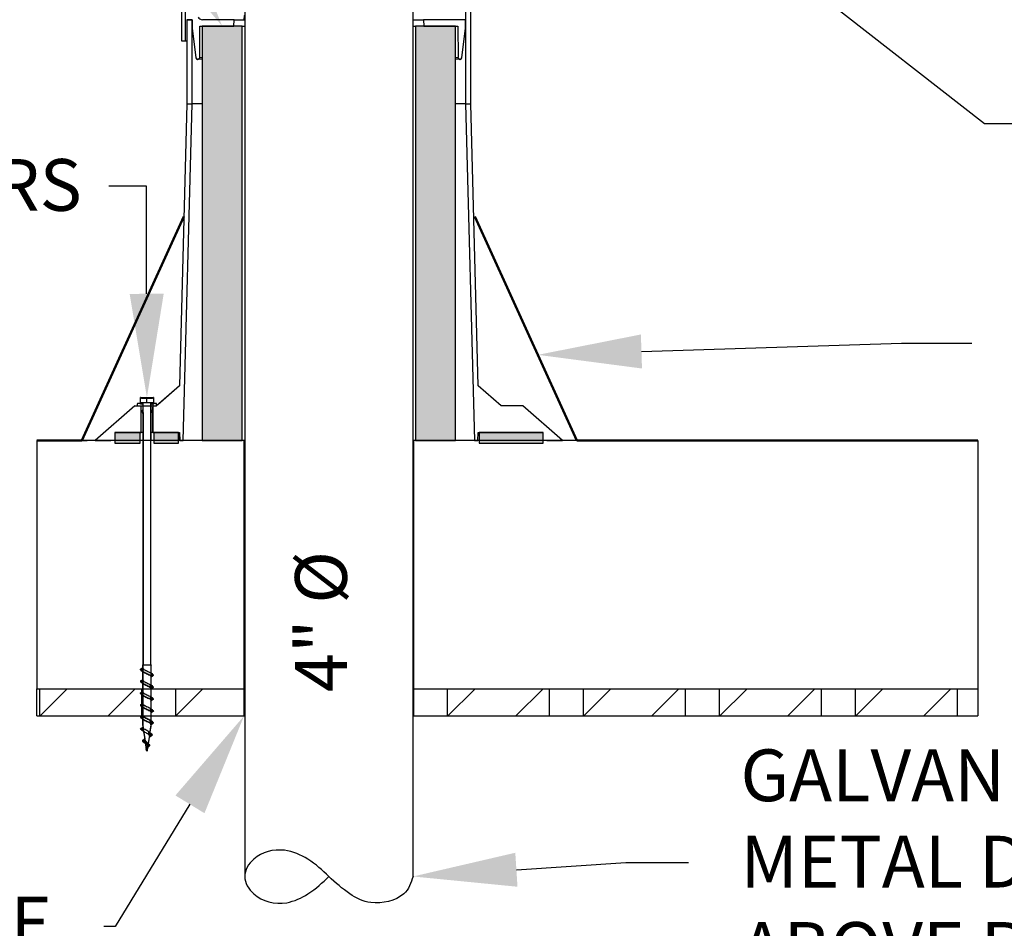
# Paper-space layout 'PAPER SPACE DETAILS' of a CAD drawing. Units: inches. Extents: x 6 to 353, y 3 to 20.
# Drawn here: x 17 to 20, y 6 to 8 of the extents above; entities that cross this region are included whole.
import ezdxf
from ezdxf import colors
from ezdxf.entities.mleader import LeaderData, LeaderLine
from ezdxf.math import Vec2, Vec3

# ---------------------------------------------------------------- set-up
doc = ezdxf.new("R2010")
doc.units = ezdxf.units.IN
doc.header["$MEASUREMENT"] = 0
for name, color, linetype in [('M-DETAIL-HATCH', 7, 'Continuous'), ('M-DETAIL-MEDIUM', 7, 'Continuous'), ('Visible (ANSI)', 7, 'Continuous')]:
    doc.layers.add(name, color=color, linetype=linetype)
doc.layers.add('Sketch Geometry (ANSI)', color=7, linetype='Continuous', lineweight=5)
doc.layers.add('Visible Narrow (ANSI)', color=7, linetype='Continuous', lineweight=5)
doc.styles.add('AnnotativeRGV', font='calibril.ttf', dxfattribs={"height": 0.125})

# ---------------------------------------------------------------- blocks, each defined once
blk = doc.blocks.new('8inch screw')
at = {"layer": 'Visible (ANSI)'}
for p, q in [((-0.292, 0), (-0.304, -0.007)), ((-0.288, 0), (-0.292, 0)), ((-0.27, 0), (-0.257, 0)), ((-0.251, 0), (-0.257, 0)), ((-0.257, 0), (-0.257, -0.042)), ((-0.251, 0), (0.251, 0)), ((-0.328, -0.276), (-0.267, -0.276)), ((-0.312, -0.269), (-0.316, -0.269)), ((-0.308, -0.256), (-0.312, -0.256)), ((-0.312, -0.269), (-0.228, -0.269)), ((-0.308, -0.256), (-0.215, -0.256)), ((-0.304, -0.009), (-0.304, -0.007)), ((-0.188, -0.256), (-0.18, -0.256)), ((-0.188, -0.256), (-0.188, -0.748)), ((0.18, -0.256), (-0.18, -0.256)), ((0, -0.256), (0, -0.042)), ((0.18, -0.256), (0.188, -0.256)), ((0.188, -0.748), (0.188, -0.256)), ((0.215, -0.256), (0.308, -0.256)), ((0.228, -0.269), (0.312, -0.269)), ((0.257, 0), (0.251, 0)), ((0.257, 0), (0.288, 0)), ((0.257, -0.042), (0.257, 0)), ((0.267, -0.276), (0.328, -0.276)), ((0.292, 0), (0.288, 0)), ((0.304, -0.007), (0.292, 0)), ((0.332, -0.276), (0.316, -0.269)), ((0.414, -0.276), (0.411, -0.276)), ((-0.263, -12.646), (-0.192, -12.692)), ((-0.192, -12.536), (-0.192, -12.636)), ((-0.18, -12.391), (-0.188, -12.391)), ((-0.185, -12.397), (0.185, -12.397)), ((-0.18, -12.391), (0.18, -12.391)), ((-0.096, -12.774), (-0.096, -12.755)), ((-0.096, -12.755), (-0.096, -12.774)), ((-0.05, -12.651), (0, -12.674)), ((0.185, -12.391), (0.18, -12.391)), ((0.185, -12.397), (0.188, -12.397)), ((0.188, -12.391), (0.191, -12.391)), ((0.192, -12.812), (0.192, -12.406)), ((-0.263, -13.197), (-0.192, -13.244)), ((-0.192, -13.088), (-0.192, -13.188)), ((-0.185, -13.191), (-0.192, -13.214)), ((-0.192, -13.214), (-0.192, -13.621)), ((-0.185, -13.617), (-0.185, -13.191)), ((-0.185, -13.191), (-0.185, -13.191)), ((-0.05, -13.203), (0, -13.226)), ((0.185, -12.915), (0.166, -12.893)), ((0.263, -12.829), (0.192, -12.783)), ((0.192, -12.783), (0.263, -12.829)), ((0.192, -12.793), (0.293, -12.852)), ((0.192, -12.812), (0.304, -12.875)), ((0.192, -12.939), (0.192, -12.839)), ((0.192, -13.364), (0.192, -12.957)), ((-0.185, -13.617), (-0.192, -13.64)), ((-0.192, -13.64), (-0.192, -13.74)), ((-0.185, -13.616), (-0.185, -13.617)), ((-0.185, -13.664), (-0.182, -13.667)), ((-0.096, -13.306), (-0.096, -13.329)), ((-0.096, -13.329), (-0.096, -13.306)), ((0.166, -13.444), (0.166, -13.318)), ((0.192, -13.364), (0.186, -13.387)), ((0.263, -13.381), (0.192, -13.335)), ((0.192, -13.345), (0.293, -13.404)), ((0.192, -13.364), (0.304, -13.427)), ((0.192, -13.49), (0.192, -13.391)), ((0.192, -13.49), (0.192, -13.391)), ((0.286, -13.437), (0.192, -13.49)), ((0.192, -13.916), (0.192, -13.509)), ((-0.263, -13.749), (-0.192, -13.796)), ((-0.185, -13.743), (-0.192, -13.766)), ((-0.192, -13.766), (-0.192, -14.173)), ((-0.185, -13.742), (-0.185, -13.743)), ((-0.185, -14.169), (-0.185, -13.743)), ((-0.05, -13.755), (0, -13.778)), ((0.166, -13.87), (0.185, -13.892)), ((0.166, -13.996), (0.166, -13.87)), ((0.263, -13.933), (0.192, -13.887)), ((0.192, -13.887), (0.263, -13.933)), ((0.192, -13.897), (0.293, -13.956)), ((0.192, -13.916), (0.302, -13.978)), ((0.192, -14.042), (0.192, -13.943)), ((0.192, -14.468), (0.192, -14.061)), ((-0.263, -14.301), (-0.192, -14.347)), ((-0.192, -14.192), (-0.185, -14.169)), ((-0.192, -14.192), (-0.192, -14.291)), ((-0.185, -14.295), (-0.192, -14.318)), ((-0.192, -14.318), (-0.192, -14.724)), ((-0.185, -14.168), (-0.185, -14.169)), ((-0.185, -14.295), (-0.185, -14.294)), ((-0.185, -14.295), (-0.185, -14.72)), ((-0.05, -14.307), (0, -14.33)), ((0.166, -14.422), (0.185, -14.444)), ((0.166, -14.548), (0.166, -14.422)), ((0.186, -14.491), (0.192, -14.468)), ((0.263, -14.485), (0.192, -14.439)), ((0.192, -14.439), (0.263, -14.485)), ((0.192, -14.449), (0.293, -14.508)), ((0.192, -14.468), (0.304, -14.531)), ((0.192, -14.594), (0.192, -14.495)), ((-0.263, -14.853), (-0.192, -14.899)), ((-0.192, -14.744), (-0.185, -14.721)), ((-0.192, -14.744), (-0.192, -14.843)), ((-0.185, -14.721), (-0.185, -14.72)), ((-0.05, -14.859), (0, -14.882)), ((0.166, -14.974), (0.166, -15.1)), ((0.192, -15.02), (0.192, -14.613)), ((0.263, -15.037), (0.192, -14.991)), ((0.192, -14.991), (0.263, -15.037)), ((0.192, -15), (0.293, -15.06)), ((0.192, -15.02), (0.304, -15.083)), ((0.192, -15.146), (0.192, -15.046)), ((-0.158, -15.451), (-0.279, -15.381)), ((-0.248, -15.404), (-0.156, -15.463)), ((-0.247, -15.362), (-0.191, -15.329)), ((-0.178, -15.272), (-0.176, -15.27)), ((-0.159, -15.402), (-0.178, -15.272)), ((-0.161, -15.432), (-0.159, -15.408)), ((-0.161, -15.432), (-0.104, -15.82)), ((0.106, -15.504), (0.077, -15.481)), ((0.077, -15.481), (0.132, -15.544)), ((0.106, -15.504), (0.127, -15.527)), ((0.185, -15.169), (0.184, -15.17)), ((0.191, -15.148), (0.192, -15.146)), ((-0.206, -15.915), (-0.211, -15.915)), ((-0.211, -15.915), (-0.196, -15.934)), ((-0.08, -15.966), (-0.206, -15.915)), ((-0.206, -15.915), (-0.201, -15.915)), ((-0.196, -15.934), (-0.077, -16.005)), ((-0.17, -15.952), (-0.196, -15.934)), ((-0.196, -15.934), (-0.08, -15.99)), ((-0.08, -15.966), (-0.195, -15.9)), ((-0.076, -16.014), (-0.17, -15.952)), ((-0.17, -15.952), (-0.076, -16.014)), ((-0.169, -15.907), (-0.075, -15.943)), ((-0.093, -15.808), (-0.099, -15.829)), ((-0.088, -15.908), (-0.099, -15.829)), ((-0.093, -15.874), (-0.088, -15.882)), ((-0.076, -15.934), (-0.089, -15.834)), ((-0.088, -15.934), (-0.075, -15.943)), ((-0.08, -15.966), (-0.075, -15.943)), ((-0.07, -15.934), (-0.075, -15.943)), ((-0.064, -15.915), (-0.044, -15.937)), ((-0.062, -15.934), (-0.052, -16.036)), ((-0.022, -15.959), (-0.044, -15.937)), ((-0.044, -15.937), (-0.035, -16.052)), ((-0.022, -15.959), (0, -15.98)), ((-0.022, -15.959), (-0.018, -16.068)), ((0.069, -15.521), (0.035, -15.594)), ((0.035, -15.594), (0.067, -15.618)), ((0.062, -16.111), (0.116, -15.74)), ((0.067, -15.618), (0.132, -15.544)), ((0.067, -15.618), (0.092, -15.641)), ((0.069, -15.521), (0.132, -15.544)), ((0.129, -15.611), (0.092, -15.641)), ((0.11, -15.664), (0.092, -15.641)), ((0.101, -15.753), (0.113, -15.734)), ((0.11, -15.664), (0.17, -15.625)), ((0.11, -15.664), (0.119, -15.687)), ((0.192, -15.688), (0.113, -15.734)), ((0.12, -15.711), (0.113, -15.734)), ((0.204, -15.638), (0.119, -15.687)), ((0.12, -15.711), (0.119, -15.687)), ((0.229, -15.649), (0.12, -15.711)), ((0.132, -15.597), (0.123, -15.609)), ((0.134, -15.541), (0.127, -15.527)), ((0.134, -15.545), (0.132, -15.544)), ((0.132, -15.597), (0.14, -15.574)), ((0.132, -15.597), (0.191, -15.632)), ((0.251, -15.637), (0.14, -15.574)), ((0.143, -15.553), (0.246, -15.614)), ((0.145, -15.539), (0.224, -15.59)), ((0.146, -15.536), (0.17, -15.556)), ((0.246, -15.614), (0.224, -15.59)), ((0.251, -15.637), (0.242, -15.655)), ((0.251, -15.637), (0.246, -15.614)), ((-0.093, -16.003), (-0.076, -16.017)), ((-0.076, -16.017), (-0.093, -16.003)), ((-0.08, -15.99), (-0.08, -15.966)), ((-0.08, -15.99), (-0.03, -16.332)), ((-0.035, -16.052), (-0.052, -16.036)), ((-0.035, -16.052), (-0.018, -16.068)), ((-0.03, -16.314), (-0.025, -16.294)), ((-0.025, -16.294), (-0.023, -16.309)), ((-0.022, -16.32), (-0.018, -16.363)), ((0, -16.084), (-0.018, -16.068)), ((-0.018, -16.363), (0, -16.391)), ((-0.012, -16.269), (-0.016, -16.28)), ((-0.01, -16.264), (-0.013, -16.271)), ((0.02, -16.001), (0, -15.98)), ((0, -15.98), (0, -16.084)), ((0.017, -16.099), (0, -16.084)), ((0, -16.241), (0.012, -16.218)), ((0.012, -16.226), (0.011, -16.249)), ((0.025, -16.196), (0.012, -16.218)), ((0.014, -16.222), (0.012, -16.218)), ((0.02, -16.001), (0.017, -16.099)), ((0.017, -16.099), (0.031, -16.116)), ((0.02, -16.001), (0.037, -16.024)), ((0.022, -16.234), (0.024, -16.211)), ((0.022, -16.236), (0.03, -16.227)), ((0.024, -16.232), (0.033, -16.219)), ((0.038, -16.174), (0.025, -16.196)), ((0.03, -16.201), (0.025, -16.196)), ((0.037, -16.024), (0.031, -16.116)), ((0.032, -16.119), (0.031, -16.116)), ((0.033, -16.219), (0.052, -16.204)), ((0.05, -16.045), (0.037, -16.024)), ((0.049, -16.151), (0.038, -16.174)), ((0.038, -16.174), (0.052, -16.185)), ((0.042, -16.202), (0.078, -16.179)), ((0.043, -16.193), (0.042, -16.202)), ((0.049, -16.151), (0.057, -16.131)), ((0.085, -16.175), (0.049, -16.151)), ((0.085, -16.175), (0.049, -16.151)), ((0.057, -16.184), (0.049, -16.189)), ((0.049, -16.189), (0.057, -16.184)), ((0.049, -16.188), (0.049, -16.189)), ((0.049, -16.188), (0.049, -16.189)), ((0.062, -16.111), (0.057, -16.131)), ((0.102, -16.158), (0.057, -16.131)), ((0.102, -16.158), (0.057, -16.131)), ((0.062, -16.111), (0.121, -16.123)), ((0.062, -16.111), (0.113, -16.14)), ((0.115, -16.104), (0.065, -16.09)), ((0.065, -16.09), (0.121, -16.123)), ((0.067, -16.073), (0.115, -16.104)), ((0.115, -16.104), (0.067, -16.073)), ((0.068, -16.072), (0.099, -16.086)), ((0.069, -16.061), (0.07, -16.063)), ((0.07, -16.063), (0.069, -16.061)), ((0.069, -16.062), (0.099, -16.086)), ((0.099, -16.086), (0.069, -16.062)), ((0.085, -16.175), (0.081, -16.178)), ((0.085, -16.175), (0.102, -16.158)), ((0.115, -16.104), (0.099, -16.086)), ((0.102, -16.158), (0.113, -16.14)), ((0.121, -16.123), (0.113, -16.14)), ((0.115, -16.104), (0.121, -16.123))]:
    blk.add_line(p, q, dxfattribs=at)
at = {"layer": 'Visible (ANSI)', "flags": 128}
for points in [[(-0.188, -0.317), (-0.304, -0.317), (-0.304, -0.317), (-0.304, -0.134), (-0.304, -0.034), (-0.304, -0.029), (-0.304, -0.027), (-0.304, -0.023), (-0.304, -0.021), (-0.304, -0.018), (-0.304, -0.017), (-0.304, -0.014), (-0.304, -0.013), (-0.304, -0.009), (-0.293, -0.003), (-0.288, 0), (-0.27, 0)], [(-0.27, 0), (-0.251, 0), (-0.251, -0.028), (-0.251, -0.042), (0.081, -0.042), (0.251, -0.042), (0.251, -0.028), (0.251, 0), (0.27, 0), (0.288, 0), (0.297, -0.006), (0.304, -0.009), (0.304, -0.012), (0.304, -0.013), (0.304, -0.016), (0.304, -0.017), (0.304, -0.02), (0.304, -0.021), (0.304, -0.025), (0.304, -0.027), (0.304, -0.031), (0.304, -0.034), (0.304, -0.217), (0.304, -0.317), (0.304, -0.317), (0.188, -0.317)], [(-0.411, -0.276), (-0.414, -0.276), (-0.417, -0.276), (-0.419, -0.277), (-0.422, -0.277), (-0.424, -0.278), (-0.427, -0.278), (-0.429, -0.279), (-0.432, -0.28), (-0.434, -0.282), (-0.436, -0.283), (-0.438, -0.284), (-0.44, -0.286), (-0.442, -0.288), (-0.444, -0.29), (-0.446, -0.292), (-0.447, -0.294), (-0.449, -0.296), (-0.45, -0.298), (-0.451, -0.301), (-0.452, -0.303), (-0.453, -0.306), (-0.453, -0.308), (-0.454, -0.311), (-0.454, -0.314), (-0.454, -0.316), (-0.454, -0.376), (-0.454, -0.379), (-0.454, -0.381), (-0.453, -0.384), (-0.453, -0.386), (-0.452, -0.389), (-0.451, -0.391), (-0.45, -0.394), (-0.449, -0.395)], [(-0.188, -0.766), (-0.185, -0.766), (-0.18, -0.766), (-0.18, -0.616), (-0.18, -0.256), (-0.185, -0.256), (-0.187, -0.256), (-0.192, -0.256), (-0.195, -0.256), (-0.203, -0.256), (-0.214, -0.256), (-0.225, -0.256), (-0.241, -0.256), (-0.257, -0.256), (-0.264, -0.256), (-0.278, -0.256), (-0.283, -0.256), (-0.294, -0.256), (-0.297, -0.256), (-0.307, -0.256), (-0.307, -0.256), (-0.308, -0.256), (-0.308, -0.257), (-0.308, -0.258), (-0.308, -0.259), (-0.308, -0.261), (-0.308, -0.261), (-0.309, -0.263), (-0.309, -0.263), (-0.31, -0.265), (-0.31, -0.265), (-0.311, -0.267), (-0.311, -0.267), (-0.312, -0.269), (-0.324, -0.274), (-0.328, -0.276), (-0.33, -0.276), (-0.335, -0.276), (-0.337, -0.276), (-0.34, -0.276), (-0.35, -0.276), (-0.368, -0.276), (-0.375, -0.276), (-0.39, -0.276), (-0.395, -0.276), (-0.406, -0.276), (-0.408, -0.276), (-0.411, -0.276), (-0.412, -0.276), (-0.414, -0.276), (-0.415, -0.276), (-0.416, -0.277), (-0.417, -0.277), (-0.419, -0.277), (-0.42, -0.277), (-0.421, -0.278), (-0.422, -0.278), (-0.424, -0.278), (-0.425, -0.279), (-0.426, -0.279), (-0.427, -0.28), (-0.429, -0.28), (-0.43, -0.281), (-0.431, -0.282), (-0.432, -0.282), (-0.433, -0.283), (-0.434, -0.284), (-0.435, -0.284), (-0.436, -0.285), (-0.437, -0.286), (-0.438, -0.287), (-0.439, -0.288), (-0.44, -0.289), (-0.441, -0.29), (-0.442, -0.291), (-0.443, -0.292), (-0.444, -0.293), (-0.444, -0.294), (-0.445, -0.295), (-0.446, -0.296), (-0.446, -0.298), (-0.447, -0.298), (-0.448, -0.3), (-0.448, -0.301), (-0.449, -0.302), (-0.449, -0.303), (-0.449, -0.305), (-0.45, -0.306), (-0.45, -0.307), (-0.45, -0.308), (-0.451, -0.31), (-0.451, -0.311), (-0.451, -0.312), (-0.451, -0.314), (-0.451, -0.315), (-0.451, -0.316), (-0.451, -0.352), (-0.451, -0.376), (-0.451, -0.377), (-0.451, -0.379), (-0.451, -0.38), (-0.451, -0.381), (-0.451, -0.382), (-0.45, -0.384), (-0.45, -0.385), (-0.45, -0.386), (-0.449, -0.388), (-0.449, -0.389), (-0.449, -0.39), (-0.448, -0.391), (-0.448, -0.392), (-0.447, -0.394), (-0.446, -0.395), (-0.446, -0.395)], [(-0.312, -0.256), (-0.312, -0.258), (-0.312, -0.261), (-0.313, -0.263), (-0.314, -0.265), (-0.315, -0.267), (-0.316, -0.269), (-0.332, -0.276)], [(-0.257, -0.02), (-0.262, -0.021), (-0.282, -0.027), (-0.304, -0.034)], [(0.446, -0.395), (0.446, -0.395), (0.447, -0.394), (0.448, -0.392), (0.448, -0.391), (0.449, -0.39), (0.449, -0.389), (0.449, -0.388), (0.45, -0.386), (0.45, -0.385), (0.45, -0.384), (0.451, -0.382), (0.451, -0.381), (0.451, -0.38), (0.451, -0.379), (0.451, -0.377), (0.451, -0.376), (0.451, -0.34), (0.451, -0.316), (0.451, -0.315), (0.451, -0.314), (0.451, -0.312), (0.451, -0.311), (0.451, -0.31), (0.45, -0.308), (0.45, -0.307), (0.45, -0.306), (0.449, -0.305), (0.449, -0.303), (0.449, -0.302), (0.448, -0.301), (0.448, -0.3), (0.447, -0.298), (0.446, -0.298), (0.446, -0.296), (0.445, -0.295), (0.444, -0.294), (0.444, -0.293), (0.443, -0.292), (0.442, -0.291), (0.441, -0.29), (0.44, -0.289), (0.439, -0.288), (0.438, -0.287), (0.437, -0.286), (0.436, -0.285), (0.435, -0.284), (0.434, -0.284), (0.433, -0.283), (0.432, -0.282), (0.431, -0.282), (0.43, -0.281), (0.429, -0.28), (0.427, -0.28), (0.426, -0.279), (0.425, -0.279), (0.424, -0.278), (0.422, -0.278), (0.421, -0.278), (0.42, -0.277), (0.419, -0.277), (0.417, -0.277), (0.416, -0.277), (0.415, -0.276), (0.414, -0.276), (0.412, -0.276), (0.411, -0.276), (0.409, -0.276), (0.408, -0.276), (0.399, -0.276), (0.395, -0.276), (0.383, -0.276), (0.375, -0.276), (0.368, -0.276), (0.35, -0.276), (0.335, -0.276), (0.328, -0.276), (0.324, -0.274), (0.312, -0.269), (0.311, -0.267), (0.311, -0.267), (0.31, -0.265), (0.31, -0.265), (0.309, -0.263), (0.309, -0.263), (0.308, -0.261), (0.308, -0.261), (0.308, -0.259), (0.308, -0.258), (0.308, -0.257), (0.308, -0.256), (0.307, -0.256), (0.307, -0.256), (0.3, -0.256), (0.297, -0.256), (0.288, -0.256), (0.283, -0.256), (0.271, -0.256), (0.264, -0.256), (0.25, -0.256), (0.241, -0.256), (0.225, -0.256), (0.214, -0.256), (0.192, -0.256), (0.187, -0.256), (0.185, -0.256), (0.18, -0.256), (0.18, -0.407), (0.18, -0.766), (0.185, -0.766), (0.188, -0.766), (0.188, -0.766)], [(0.304, -0.034), (0.282, -0.027), (0.262, -0.021), (0.257, -0.02)], [(0.316, -0.269), (0.315, -0.267), (0.314, -0.265), (0.313, -0.263), (0.312, -0.261), (0.312, -0.258), (0.312, -0.256)], [(-0.255, -0.573), (-0.18, -0.766), (-0.18, -4.195), (-0.18, -12.391), (-0.184, -12.391), (-0.185, -12.391), (-0.185, -12.391), (-0.192, -12.391), (-0.185, -12.391), (-0.166, -12.391), (-0.136, -12.391), (-0.096, -12.391), (-0.05, -12.391), (0, -12.391), (0.05, -12.391), (0.096, -12.391), (0.136, -12.391), (0.166, -12.391), (0.18, -12.391)], [(-0.255, -0.586), (-0.188, -0.766), (-0.188, -12.391)], [(0.185, -12.391), (0.185, -12.391), (0.184, -12.391), (0.18, -12.391), (0.18, -8.962), (0.18, -0.766), (0.255, -0.573)], [(0.188, -12.391), (0.188, -0.766), (0.255, -0.586)], [(-0.263, -12.646), (-0.293, -12.623), (-0.303, -12.6), (-0.297, -12.585)], [(-0.185, -12.95), (-0.185, -12.939), (-0.185, -12.639), (-0.191, -12.636), (-0.297, -12.585), (-0.258, -12.563), (-0.191, -12.517), (-0.187, -12.514), (-0.185, -12.513), (-0.185, -12.402), (-0.185, -12.399), (-0.185, -12.398), (-0.185, -12.391), (-0.185, -12.391), (-0.192, -12.391)], [(0.192, -12.391), (0.191, -12.391), (0.214, -12.391), (0.192, -12.406), (0.187, -12.409), (0.186, -12.409), (0.185, -12.411), (0.185, -12.822), (0.185, -12.836), (0.191, -12.839), (0.296, -12.89), (0.257, -12.912), (0.192, -12.957), (0.187, -12.961), (0.185, -12.962), (0.185, -13.374), (0.185, -13.388), (0.188, -13.389), (0.191, -13.391), (0.288, -13.438), (0.297, -13.442), (0.294, -13.444), (0.258, -13.464), (0.192, -13.509), (0.187, -13.513), (0.185, -13.514), (0.185, -13.926), (0.185, -13.94), (0.191, -13.942), (0.295, -13.994), (0.258, -14.016), (0.192, -14.061), (0.187, -14.064), (0.185, -14.066), (0.185, -14.477), (0.185, -14.492), (0.188, -14.493), (0.191, -14.494), (0.287, -14.542), (0.296, -14.546), (0.293, -14.548), (0.258, -14.568), (0.192, -14.613), (0.187, -14.616), (0.185, -14.618), (0.185, -15.029), (0.185, -15.043), (0.191, -15.046), (0.297, -15.098), (0.258, -15.12), (0.24, -15.132), (0.191, -15.165), (0.186, -15.169), (0.184, -15.17), (0.184, -15.173), (0.179, -15.256), (0.169, -15.317), (0.123, -15.609), (0.191, -15.632), (0.242, -15.655), (0.215, -15.67), (0.192, -15.688), (0.136, -15.722), (0.101, -15.753), (0.089, -15.828), (0.082, -15.869), (0.052, -16.037), (0.042, -16.079), (0.03, -16.129), (0.015, -16.169), (0.014, -16.173), (0.013, -16.174), (0.011, -16.175), (0, -16.185), (-0.004, -16.181), (-0.013, -16.173), (-0.021, -16.153), (-0.029, -16.131), (-0.046, -16.063), (-0.051, -16.041), (-0.054, -16.026), (-0.07, -15.934), (-0.088, -15.934), (-0.169, -15.907), (-0.195, -15.9), (-0.207, -15.894), (-0.206, -15.915)], [(-0.192, -12.391), (-0.192, -12.399), (-0.192, -12.517)], [(-0.192, -12.536), (-0.185, -12.513), (-0.185, -12.513)], [(-0.192, -12.663), (-0.185, -12.64), (-0.185, -12.639), (-0.185, -12.517), (-0.185, -12.513), (-0.185, -12.513), (-0.192, -12.536)], [(-0.185, -12.639), (-0.185, -12.64), (-0.192, -12.663)], [(-0.192, -12.663), (-0.192, -12.95), (-0.192, -13.069)], [(-0.185, -12.391), (-0.166, -12.391), (-0.136, -12.391), (-0.096, -12.391), (-0.05, -12.391), (0, -12.391), (0.05, -12.391), (0.096, -12.391), (0.136, -12.391), (0.166, -12.391), (0.18, -12.391)], [(-0.166, -12.582), (-0.182, -12.563), (-0.185, -12.56)], [(-0.185, -12.56), (-0.182, -12.563), (-0.166, -12.582), (-0.136, -12.605), (-0.096, -12.628), (-0.05, -12.651), (-0.037, -12.657), (0, -12.674), (0.05, -12.697), (0.096, -12.72), (0.136, -12.743), (0.166, -12.766), (0.185, -12.789)], [(-0.185, -12.686), (-0.166, -12.709), (-0.136, -12.732), (-0.096, -12.755), (-0.05, -12.778), (0, -12.801), (0.05, -12.824), (0.096, -12.847), (0.136, -12.87), (0.166, -12.893), (0.185, -12.915)], [(0.166, -12.893), (0.136, -12.87), (0.096, -12.847), (0.05, -12.824), (0, -12.801), (-0.05, -12.778), (-0.096, -12.755), (-0.136, -12.732), (-0.166, -12.709), (-0.185, -12.686)], [(-0.166, -12.582), (-0.136, -12.605), (-0.096, -12.628), (-0.05, -12.651), (-0.037, -12.657), (0, -12.674), (0.05, -12.697), (0.096, -12.72), (0.136, -12.743), (0.166, -12.766), (0.185, -12.789)], [(0.191, -12.391), (0.185, -12.41), (0.185, -12.411)], [(0.185, -12.41), (0.185, -12.391), (0.185, -12.391), (0.185, -12.393), (0.185, -12.411), (0.185, -12.41)], [(-0.297, -13.136), (-0.303, -13.151), (-0.293, -13.174), (-0.263, -13.197)], [(-0.099, -15.829), (-0.195, -15.885), (-0.127, -15.841), (-0.093, -15.808), (-0.104, -15.735), (-0.156, -15.403), (-0.19, -15.39), (-0.287, -15.343), (-0.263, -15.329), (-0.25, -15.321), (-0.191, -15.279), (-0.181, -15.273), (-0.176, -15.27), (-0.179, -15.256), (-0.184, -15.163), (-0.185, -15.161), (-0.185, -15.158), (-0.185, -15.146), (-0.185, -14.846), (-0.191, -14.843), (-0.297, -14.792), (-0.258, -14.77), (-0.191, -14.724), (-0.187, -14.721), (-0.185, -14.72), (-0.185, -14.609), (-0.185, -14.606), (-0.185, -14.594), (-0.185, -14.294), (-0.191, -14.292), (-0.296, -14.24), (-0.258, -14.218), (-0.191, -14.172), (-0.187, -14.17), (-0.185, -14.168), (-0.185, -14.057), (-0.185, -14.054), (-0.185, -14.042), (-0.185, -13.742), (-0.191, -13.74), (-0.297, -13.688), (-0.258, -13.666), (-0.191, -13.621), (-0.187, -13.618), (-0.185, -13.616), (-0.185, -13.505), (-0.185, -13.502), (-0.185, -13.491), (-0.185, -13.191), (-0.191, -13.188), (-0.297, -13.136), (-0.258, -13.114), (-0.191, -13.069), (-0.187, -13.066), (-0.185, -13.064), (-0.185, -12.954), (-0.185, -12.95)], [(-0.185, -13.064), (-0.185, -13.065), (-0.192, -13.088)], [(-0.192, -13.214), (-0.185, -13.191), (-0.185, -13.191), (-0.185, -13.069), (-0.185, -13.064), (-0.185, -13.065), (-0.192, -13.088)], [(-0.185, -13.112), (-0.182, -13.115), (-0.166, -13.134), (-0.136, -13.157), (-0.096, -13.18), (-0.05, -13.203), (-0.037, -13.209), (0, -13.226), (0.05, -13.249), (0.096, -13.272), (0.136, -13.295), (0.166, -13.318), (0.185, -13.34)], [(-0.185, -13.112), (-0.182, -13.115), (-0.166, -13.134), (-0.136, -13.157), (-0.096, -13.18), (-0.05, -13.203), (-0.037, -13.209), (0, -13.226), (0.05, -13.249), (0.096, -13.272), (0.136, -13.295), (0.166, -13.318), (0.185, -13.34)], [(-0.185, -13.191), (-0.185, -13.502), (-0.185, -13.617)], [(0.192, -12.812), (0.186, -12.835), (0.185, -12.836)], [(0.192, -12.812), (0.186, -12.835), (0.185, -12.836), (0.185, -12.84), (0.185, -12.962), (0.185, -12.961), (0.192, -12.939)], [(0.192, -12.939), (0.185, -12.961), (0.185, -12.962)], [(0.286, -12.885), (0.192, -12.939), (0.192, -12.839)], [(0.296, -12.89), (0.304, -12.875), (0.293, -12.852), (0.263, -12.829)], [(-0.192, -13.766), (-0.185, -13.743), (-0.185, -13.742), (-0.185, -13.738), (-0.185, -13.616), (-0.185, -13.617), (-0.192, -13.64)], [(-0.185, -13.238), (-0.166, -13.26), (-0.136, -13.283), (-0.096, -13.306), (-0.05, -13.329), (0, -13.352), (0.05, -13.375), (0.096, -13.398), (0.136, -13.421), (0.166, -13.444), (0.185, -13.466)], [(0.185, -13.466), (0.166, -13.444), (0.136, -13.421), (0.096, -13.398), (0.05, -13.375), (0, -13.352), (-0.05, -13.329), (-0.096, -13.306), (-0.136, -13.283), (-0.166, -13.26), (-0.185, -13.238)], [(-0.185, -13.664), (-0.182, -13.667), (-0.166, -13.686), (-0.136, -13.709), (-0.096, -13.732), (-0.05, -13.755), (-0.037, -13.761), (0, -13.778), (0.05, -13.801), (0.096, -13.824), (0.136, -13.847), (0.166, -13.87), (0.185, -13.892)], [(0.192, -13.364), (0.186, -13.387), (0.185, -13.388), (0.185, -13.392), (0.185, -13.514), (0.185, -13.513), (0.192, -13.49)], [(0.192, -13.49), (0.185, -13.513), (0.185, -13.514)], [(0.263, -13.381), (0.293, -13.404), (0.304, -13.427), (0.297, -13.442)], [(-0.263, -13.749), (-0.293, -13.726), (-0.303, -13.703), (-0.297, -13.688)], [(-0.185, -14.169), (-0.185, -14.054), (-0.185, -13.743)], [(-0.185, -13.79), (-0.166, -13.812), (-0.136, -13.835), (-0.096, -13.858), (-0.05, -13.881), (0, -13.904), (0.05, -13.927), (0.096, -13.95), (0.136, -13.973), (0.166, -13.996), (0.185, -14.018)], [(0.185, -14.018), (0.166, -13.996), (0.136, -13.973), (0.096, -13.95), (0.05, -13.927), (0, -13.904), (-0.05, -13.881), (-0.096, -13.858), (-0.136, -13.835), (-0.166, -13.812), (-0.185, -13.79)], [(0.192, -13.916), (0.186, -13.939), (0.185, -13.94)], [(0.192, -13.916), (0.186, -13.939), (0.185, -13.94), (0.185, -13.944), (0.185, -14.066), (0.185, -14.065), (0.192, -14.042)], [(0.192, -14.042), (0.185, -14.065), (0.185, -14.066)], [(0.284, -13.989), (0.192, -14.042), (0.192, -13.943)], [(0.295, -13.994), (0.302, -13.978), (0.293, -13.956), (0.263, -13.933)], [(-0.296, -14.24), (-0.303, -14.255), (-0.293, -14.278), (-0.263, -14.301)], [(-0.192, -14.318), (-0.185, -14.295), (-0.185, -14.294), (-0.185, -14.172), (-0.185, -14.168), (-0.185, -14.169), (-0.192, -14.192)], [(0.185, -14.444), (0.166, -14.422), (0.136, -14.399), (0.096, -14.376), (0.05, -14.353), (0, -14.33), (-0.037, -14.313), (-0.05, -14.307), (-0.096, -14.284), (-0.136, -14.261), (-0.166, -14.238), (-0.182, -14.219), (-0.185, -14.216)], [(-0.185, -14.216), (-0.182, -14.219), (-0.166, -14.238), (-0.136, -14.261), (-0.096, -14.284)], [(-0.185, -14.72), (-0.185, -14.606), (-0.185, -14.295)], [(-0.185, -14.342), (-0.166, -14.364), (-0.136, -14.387), (-0.096, -14.41), (-0.05, -14.433), (0, -14.456), (0.05, -14.479), (0.096, -14.502), (0.136, -14.525), (0.166, -14.548), (0.185, -14.57)], [(0.185, -14.57), (0.166, -14.548), (0.136, -14.525), (0.096, -14.502), (0.05, -14.479), (0, -14.456), (-0.05, -14.433), (-0.096, -14.41), (-0.136, -14.387), (-0.166, -14.364), (-0.185, -14.342)], [(0.192, -14.468), (0.186, -14.491), (0.185, -14.492), (0.185, -14.496), (0.185, -14.618), (0.185, -14.617), (0.192, -14.594)], [(0.192, -14.594), (0.185, -14.617), (0.185, -14.618)], [(0.285, -14.541), (0.192, -14.594), (0.192, -14.495)], [(0.263, -14.485), (0.293, -14.508), (0.304, -14.531), (0.296, -14.546)], [(-0.297, -14.792), (-0.303, -14.807), (-0.293, -14.83), (-0.263, -14.853)], [(-0.192, -14.87), (-0.185, -14.847), (-0.185, -14.846), (-0.185, -14.724), (-0.185, -14.72), (-0.185, -14.721), (-0.192, -14.744)], [(-0.185, -14.846), (-0.185, -14.847), (-0.192, -14.87)], [(-0.192, -14.87), (-0.192, -15.158), (-0.186, -15.256), (-0.184, -15.275)], [(0.185, -14.996), (0.166, -14.974), (0.136, -14.951), (0.096, -14.928), (0.05, -14.905), (0, -14.882), (-0.037, -14.865), (-0.05, -14.859), (-0.096, -14.836), (-0.136, -14.813), (-0.166, -14.79), (-0.182, -14.771), (-0.185, -14.767)], [(-0.185, -14.767), (-0.182, -14.771), (-0.166, -14.79), (-0.136, -14.813), (-0.096, -14.836), (-0.05, -14.859), (-0.037, -14.865), (0, -14.882), (0.05, -14.905), (0.096, -14.928), (0.136, -14.951), (0.166, -14.974)], [(-0.185, -14.894), (-0.166, -14.916), (-0.136, -14.939), (-0.096, -14.962), (-0.05, -14.985), (0, -15.008), (0.05, -15.031), (0.096, -15.054), (0.136, -15.077), (0.166, -15.1), (0.185, -15.122)], [(0.05, -15.031), (0, -15.008), (-0.05, -14.985), (-0.096, -14.962), (-0.136, -14.939), (-0.166, -14.916), (-0.185, -14.894)], [(0.166, -15.1), (0.136, -15.077), (0.096, -15.054), (0.05, -15.031)], [(0.185, -15.122), (0.166, -15.1), (0.166, -14.974), (0.185, -14.996)], [(0.192, -15.02), (0.186, -15.043), (0.185, -15.043), (0.185, -15.046), (0.185, -15.158), (0.185, -15.159), (0.184, -15.17), (0.185, -15.169), (0.185, -15.158)], [(0.185, -15.043), (0.186, -15.043), (0.192, -15.02)], [(0.186, -15.043), (0.191, -15.046), (0.191, -15.155), (0.191, -15.165), (0.185, -15.169)], [(0.185, -15.169), (0.185, -15.158), (0.186, -15.044)], [(0.286, -15.093), (0.192, -15.146), (0.192, -15.046)], [(0.263, -15.037), (0.293, -15.06), (0.304, -15.083), (0.297, -15.098)], [(-0.279, -15.381), (-0.292, -15.358), (-0.287, -15.343)], [(-0.159, -15.408), (-0.19, -15.39), (-0.191, -15.279), (-0.178, -15.272)], [(-0.178, -15.272), (-0.159, -15.408), (-0.156, -15.403), (-0.16, -15.374), (-0.176, -15.27), (-0.178, -15.272)], [(0.077, -15.481), (0.041, -15.457), (0, -15.434), (-0.042, -15.411), (-0.084, -15.388), (-0.121, -15.364), (-0.151, -15.341), (-0.169, -15.321)], [(-0.161, -15.432), (-0.159, -15.408), (-0.156, -15.403)], [(0.035, -15.594), (0, -15.571), (-0.037, -15.548), (-0.074, -15.525), (-0.107, -15.501), (-0.133, -15.478), (-0.147, -15.462)], [(0.14, -15.574), (0.186, -15.256), (0.192, -15.165)], [(-0.206, -15.915), (-0.211, -15.915), (-0.206, -15.912)], [(-0.08, -15.966), (-0.211, -15.915), (-0.08, -15.99)], [(-0.08, -15.99), (-0.211, -15.915), (-0.206, -15.915)], [(-0.195, -15.9), (-0.195, -15.885), (-0.099, -15.829)], [(-0.08, -15.99), (-0.08, -15.966), (-0.195, -15.9)], [(-0.08, -15.966), (-0.075, -15.943), (-0.088, -15.934), (-0.089, -15.834), (-0.093, -15.808), (-0.099, -15.829), (-0.088, -15.908)], [(-0.075, -15.943), (-0.07, -15.934), (-0.089, -15.834), (-0.076, -15.934)], [(-0.076, -15.934), (-0.081, -15.895), (-0.064, -15.915), (-0.062, -15.934)], [(-0.052, -16.036), (-0.062, -15.934), (-0.064, -15.915)], [(-0.044, -15.937), (-0.022, -15.959), (0, -15.98), (0.02, -16.001), (0.037, -16.024), (0.05, -16.045)], [(0.032, -16.119), (0.031, -16.116), (0.017, -16.099), (0, -16.084), (-0.018, -16.068), (-0.035, -16.052), (-0.052, -16.036)], [(-0.019, -16.282), (-0.025, -16.294), (-0.017, -16.304), (-0.03, -16.314), (-0.022, -16.32), (-0.025, -16.337)], [(-0.025, -16.294), (-0.017, -16.304), (-0.03, -16.314), (-0.025, -16.294)], [(-0.025, -16.337), (-0.025, -16.363), (-0.03, -16.334), (-0.03, -16.314), (-0.022, -16.32), (-0.025, -16.337)], [(-0.03, -16.334), (-0.03, -16.314), (-0.026, -16.331), (-0.03, -16.334)], [(-0.03, -16.334), (-0.025, -16.337), (-0.03, -16.314)], [(-0.029, -16.341), (-0.025, -16.363), (0, -16.391), (0.025, -16.363), (0.048, -16.208)], [(-0.016, -16.28), (-0.015, -16.277), (-0.019, -16.282), (-0.025, -16.294)], [(0, -16.363), (-0.006, -16.363), (-0.013, -16.363), (-0.018, -16.363), (-0.022, -16.363), (-0.025, -16.363), (-0.025, -16.363)], [(-0.022, -16.32), (-0.017, -16.304), (-0.009, -16.287), (0, -16.27)], [(-0.016, -16.28), (-0.015, -16.277), (-0.013, -16.271), (-0.005, -16.259), (-0.01, -16.264), (0, -16.241), (0, -16.246), (0.006, -16.239), (0.014, -16.222), (0.02, -16.217), (0.03, -16.201), (0.041, -16.195), (0.052, -16.185), (0.081, -16.178), (0.057, -16.197), (0.052, -16.204), (0.037, -16.217), (0.03, -16.227), (0.021, -16.235), (0.014, -16.246), (0.006, -16.253), (0, -16.263), (-0.01, -16.273), (-0.013, -16.277), (-0.019, -16.282)], [(-0.01, -16.264), (0, -16.241), (0, -16.246), (-0.005, -16.259), (-0.01, -16.264)], [(0, -16.27), (0.011, -16.253), (0.022, -16.236), (0.013, -16.363), (0.007, -16.363), (0, -16.363), (0, -16.27)], [(0, -16.27), (0.011, -16.253), (0.022, -16.236), (0.013, -16.363), (0.007, -16.363), (0, -16.363), (0, -16.27)], [(0.011, -16.253), (0.022, -16.236), (0.03, -16.227), (0.03, -16.201), (0.025, -16.196), (0.012, -16.218)], [(0.025, -16.363), (0.025, -16.363), (0.022, -16.363), (0.018, -16.363), (0.013, -16.363)], [(0.035, -16.199), (0.033, -16.219), (0.052, -16.204), (0.052, -16.185), (0.038, -16.174)], [(0.033, -16.219), (0.042, -16.202), (0.049, -16.189)], [(0.043, -16.193), (0.042, -16.202), (0.049, -16.189), (0.049, -16.188)], [(0.113, -16.14), (0.108, -16.138), (0.062, -16.111), (0.057, -16.131), (0.049, -16.151)]]:
    blk.add_lwpolyline(points, dxfattribs=at)
at = {"layer": 'Visible (ANSI)'}
for start_param, end_param in [(0.199884, 0.758617), (2.382975, 2.941708)]:
    blk.add_ellipse((0, -0.394), major_axis=(-0.258, 0), ratio=0.008727, start_param=start_param, end_param=end_param, dxfattribs=at)

psp = doc.layouts.new('PAPER SPACE DETAILS')

# ---------------------------------------------------------------- hatches: boundary and pattern name
h = psp.add_hatch(color=9)
h.dxf.hatch_style = 1
h.paths.add_polyline_path([(17.6118, 8.3237), (17.5884, 8.3237), (17.5884, 8.3237), (17.496, 8.3237), (17.496, 7.1237), (17.6118, 7.1237)])
h.paths.add_polyline_path([(18.23, 8.3237), (18.1377, 8.3237), (18.1143, 8.3237), (18.1143, 7.1237), (18.23, 7.1237)])
h = psp.add_hatch(color=9)
h.dxf.hatch_style = 1
h.paths.add_polyline_path([(17.4281, 7.1465), (17.3562, 7.1465), (17.3562, 7.1237), (17.4281, 7.1237)])
h.paths.add_polyline_path([(17.4281, 7.1237), (17.3562, 7.1237), (17.3562, 7.1161), (17.4281, 7.1161)])
h.paths.add_polyline_path([(17.3172, 7.1237), (17.243, 7.1237), (17.243, 7.1161), (17.3172, 7.1161)])
h.paths.add_polyline_path([(17.3172, 7.1465), (17.243, 7.1465), (17.243, 7.1237), (17.3172, 7.1237)])
h.paths.add_polyline_path([(18.4831, 7.1466), (18.2979, 7.1466), (18.2979, 7.1237), (18.4831, 7.1237)])
h.paths.add_polyline_path([(18.4831, 7.1237), (18.2979, 7.1237), (18.2979, 7.1161), (18.4831, 7.1161)])
at = {"layer": 'M-DETAIL-HATCH'}
h = psp.add_hatch(dxfattribs=at)
h.set_pattern_fill('WOOD_GLU-LAMBEAM', color=256, scale=0.078125, angle=45, pattern_type=2)
h.set_pattern_definition([(45, (12.20439, -18.57052), (-0.0984011, 0.0984011), []), (0, (12.20439, -18.570525), (0.0984011, 0.0984011), [0.1968022, -0.1968022]), (90, (12.20439, -18.570525), (0.0984011, 0.0984011), [0.1968022, -0.1968022])])
h.paths.add_polyline_path([(17.6172, 6.4039), (17.0168, 6.4039), (17.0173, 6.3258), (17.6177, 6.3258)])
h.paths.add_polyline_path([(19.7417, 6.4022), (18.1086, 6.4039), (18.1086, 6.3258), (19.7426, 6.3261)])

# ---------------------------------------------------------------- linework, layer by layer
for p, q in [((17.6194, 8.5795), (17.6194, 5.861)), ((18.1067, 5.861), (18.1067, 8.5795)), ((18.5811, 7.1237), (18.4683, 7.3715)), ((17.301, 7.2236), (17.3192, 7.2236)), ((17.3192, 7.2236), (17.3533, 7.2236)), ((17.3533, 7.2236), (17.3636, 7.2236)), ((17.0173, 7.1237), (17.0173, 6.8807)), ((17.0173, 6.3258), (17.0173, 6.4039)), ((17.0173, 6.4039), (17.6175, 6.4039)), ((18.1086, 6.4039), (19.7422, 6.4039))]:
    psp.add_line(p, q)
psp.add_open_spline([(18.1067, 5.861), (18.1007, 5.8425), (18.0859, 5.7971), (17.9872, 5.7744), (17.9192, 5.8102), (17.8616, 5.8612), (17.8114, 5.9113), (17.7258, 5.9477), (17.6469, 5.9248), (17.6081, 5.8609), (17.6485, 5.7953), (17.727, 5.7725), (17.813, 5.8127), (17.8448, 5.8433), (17.863, 5.861)], degree=3, knots=[0, 0, 0, 0, 0.0174003, 0.0427837, 0.0614187, 0.0837322, 0.1061878, 0.1246532, 0.1500366, 0.1674369, 0.1848373, 0.2121719, 0.2286903, 0.2510038, 0.2510038, 0.2510038, 0.2510038])
at = {"layer": 'M-DETAIL-MEDIUM', "lineweight": 50}
for p, q in [((17.4433, 7.7719), (17.1481, 7.1237)), ((18.2859, 7.7719), (18.5811, 7.1237)), ((17.0173, 7.1237), (17.1481, 7.1237)), ((18.5811, 7.1237), (19.7422, 7.1237))]:
    psp.add_line(p, q, dxfattribs=at)
at = {"layer": 'M-DETAIL-MEDIUM'}
psp.add_line((17.0173, 7.1237), (17.0173, 6.4039), dxfattribs=at)
at = {"layer": 'Sketch Geometry (ANSI)'}
for p, q in [((18.4831, 7.1466), (18.2979, 7.1466)), ((18.2979, 7.1466), (18.2979, 7.1161)), ((18.4831, 7.1161), (18.4831, 7.1466)), ((18.2979, 7.1161), (18.4831, 7.1161))]:
    psp.add_line(p, q, dxfattribs=at)
at = {"layer": 'Visible (ANSI)'}
for p, q in [((17.4366, 8.5932), (17.4366, 8.2811)), ((18.259, 8.5856), (18.259, 8.0983)), ((18.2742, 8.0985), (18.2742, 8.5856)), ((17.4478, 8.2811), (17.4494, 8.578)), ((17.4519, 8.342), (17.4519, 8.0985)), ((17.4671, 8.342), (17.4519, 8.342)), ((17.4519, 8.342), (17.4671, 8.342)), ((17.4671, 8.0983), (17.4671, 8.342)), ((17.4671, 8.342), (17.4673, 8.3174)), ((17.5886, 8.342), (17.4975, 8.342)), ((17.5884, 8.3237), (17.5886, 8.342)), ((17.5886, 8.342), (17.6176, 8.342)), ((17.6175, 8.3419), (17.6194, 8.3419)), ((18.1088, 8.342), (18.1375, 8.342)), ((18.259, 8.342), (18.1375, 8.342)), ((18.1375, 8.342), (18.1377, 8.3237)), ((18.2587, 8.3174), (18.259, 8.342)), ((17.4673, 8.3174), (17.4779, 8.2318)), ((17.4891, 8.2324), (17.4899, 8.3237)), ((17.4899, 8.3237), (17.5884, 8.3237)), ((17.496, 8.3237), (17.496, 7.1237)), ((17.6118, 8.3237), (17.496, 8.3237)), ((17.6118, 7.1237), (17.6118, 8.3237)), ((17.6118, 8.3237), (17.6194, 8.3237)), ((18.1067, 8.3237), (18.1143, 8.3237)), ((18.23, 8.3237), (18.1143, 8.3237)), ((18.1143, 8.3237), (18.1143, 7.1237)), ((18.1377, 8.3237), (18.2362, 8.3237)), ((18.23, 7.1237), (18.23, 8.3237)), ((18.2362, 8.3237), (18.237, 8.2324)), ((18.2481, 8.2318), (18.2587, 8.3174)), ((17.4366, 8.2811), (17.4478, 8.2811)), ((17.4478, 8.2811), (17.4519, 8.2811)), ((17.4831, 8.2272), (17.4838, 8.2272)), ((17.496, 8.2272), (17.4838, 8.2272)), ((18.2422, 8.2272), (18.23, 8.2272)), ((18.2422, 8.2272), (18.2429, 8.2272)), ((17.4519, 8.0985), (17.4305, 7.2821)), ((17.4416, 7.1237), (17.4671, 8.0983)), ((17.4519, 8.0985), (17.4671, 8.0985)), ((17.496, 8.0983), (17.4671, 8.0983)), ((18.259, 8.0983), (18.23, 8.0983)), ((18.259, 8.0985), (18.2742, 8.0985)), ((18.259, 8.0983), (18.2845, 7.1237)), ((18.2956, 7.2821), (18.2742, 8.0985)), ((17.4305, 7.2821), (17.3636, 7.2236)), ((17.4305, 7.2821), (17.3676, 7.2271)), ((18.3624, 7.2236), (18.2956, 7.2821)), ((17.301, 7.2236), (17.1868, 7.1237)), ((17.301, 7.2236), (17.1868, 7.1237)), ((17.3192, 7.1465), (17.3192, 7.2245)), ((17.3192, 7.1465), (17.3192, 7.2197)), ((17.3533, 7.2263), (17.3533, 7.1465)), ((17.3533, 7.1465), (17.3533, 7.2197)), ((18.4251, 7.2236), (18.3624, 7.2236)), ((18.5392, 7.1237), (18.4251, 7.2236)), ((17.325, 7.2044), (17.325, 7.1237)), ((17.3476, 7.2044), (17.3476, 7.1237)), ((17.243, 7.1465), (17.3192, 7.1465)), ((17.3172, 7.1465), (17.243, 7.1465)), ((17.243, 7.1465), (17.243, 7.1161)), ((17.243, 7.1465), (17.243, 7.1237)), ((17.3172, 7.1161), (17.3172, 7.1465)), ((17.325, 7.1465), (17.3192, 7.1465)), ((17.3533, 7.1465), (17.3476, 7.1465)), ((17.3533, 7.1465), (17.4305, 7.1465)), ((17.4281, 7.1465), (17.3562, 7.1465)), ((17.3562, 7.1465), (17.3562, 7.1161)), ((17.4281, 7.1161), (17.4281, 7.1465)), ((17.4305, 7.1465), (17.4313, 7.1237)), ((17.4313, 7.1237), (17.4305, 7.1465)), ((18.2948, 7.1237), (18.2956, 7.1466)), ((18.2956, 7.1466), (18.4831, 7.1466)), ((18.2979, 7.1466), (18.2979, 7.1161)), ((18.4831, 7.1466), (18.2979, 7.1466)), ((18.4831, 7.1161), (18.4831, 7.1466)), ((17.6175, 7.1237), (17.0173, 7.1237)), ((17.1465, 7.1237), (17.1633, 7.1237)), ((17.1868, 7.1237), (17.232, 7.1237)), ((17.243, 7.1161), (17.3172, 7.1161)), ((17.3562, 7.1161), (17.4281, 7.1161)), ((17.4313, 7.1237), (17.4416, 7.1237)), ((17.496, 7.1237), (17.6118, 7.1237)), ((17.6175, 6.3258), (17.6175, 7.1237)), ((17.6175, 7.1237), (17.6194, 7.1237)), ((18.1067, 7.1237), (18.1086, 7.1237)), ((19.7422, 7.1237), (18.1086, 7.1237)), ((18.1086, 7.1237), (18.1086, 6.3258)), ((18.1143, 7.1237), (18.23, 7.1237)), ((18.2845, 7.1237), (18.2948, 7.1237)), ((18.2979, 7.1161), (18.4831, 7.1161)), ((18.494, 7.1237), (18.5392, 7.1237)), ((19.7422, 7.1237), (19.7422, 6.3258)), ((17.0173, 6.3258), (17.6175, 6.3258)), ((17.6194, 6.3258), (17.6175, 6.3258)), ((18.1086, 6.3258), (18.1067, 6.3258)), ((18.1086, 6.3258), (19.7422, 6.3258))]:
    psp.add_line(p, q, dxfattribs=at)
for centre, radius, start, end in [((17.4975, 8.3572), 0.0152, 210, 270), ((17.4831, 8.2324), 0.00524, 187.0664, 270), ((17.4838, 8.2324), 0.00524, 270, 359.5), ((18.2422, 8.2324), 0.00524, 180.5, 270), ((18.2429, 8.2324), 0.00524, 270, 352.9336)]:
    psp.add_arc(centre, radius, start, end, dxfattribs=at)
psp.add_rational_spline([(17.6175, 8.3419), (17.6185, 8.3485), (17.6194, 8.3551)], [1.00009965163, 1.00023280235, 1.00035066055], degree=2, dxfattribs=at)
at = {"layer": 'Visible Narrow (ANSI)'}
for p, q in [((17.496, 8.2324), (17.4891, 8.2324)), ((18.237, 8.2324), (18.23, 8.2324)), ((17.0173, 6.3258), (17.0173, 7.1237))]:
    psp.add_line(p, q, dxfattribs=at)

# ---------------------------------------------------------------- block references
at = {"layer": 'M-DETAIL-MEDIUM', "xscale": 0.06249689202165492, "yscale": 0.06249689202165492, "zscale": 0.06249689202165492}
psp.add_blockref('8inch screw', (17.3363, 7.2482), dxfattribs=at)

# ---------------------------------------------------------------- texts
at = {"layer": 'M-DETAIL-MEDIUM', "insert": (17.7652, 6.3945), "char_height": 0.15, "attachment_point": 1, "rotation": 90, "style": 'AnnotativeRGV'}
psp.add_mtext_dynamic_manual_height_columns('4" %%C', width=0.730608, gutter_width=0.75, heights=[0], dxfattribs=at)

# ---------------------------------------------------------------- leaders
at = {"layer": 'M-DETAIL-MEDIUM'}
ml = psp.add_multileader_mtext('Standard', dxfattribs=at)
ml.set_content('R-4.7 INSULATION ', color=256, style='AnnotativeRGV')
ml.set_leader_properties()
ml.build(insert=Vec2(0, 0))
ml.multileader.update_dxf_attribs({"text_right_attachment_type": 3, "dogleg_length": 0.0625, "arrow_head_size": 0.3, "scale": 96})
ctx = ml.context
ctx.base_point, ctx.scale, ctx.char_height, ctx.arrow_head_size, ctx.landing_gap_size, ctx.plane_origin = Vec3(15.1031, 8.9306), 96, 0.15, 0.3, 0.15, Vec3(14.2983, 10.5113)
ctx.right_attachment = 3
notes = []
notes.append((ctx, [(1, (1, 1, 0), (17.1926, 8.9293), (-1, 0), 0.109, [(0, [(17.5539, 8.3237)], 0, [])])]))
ctx.mtext.insert, ctx.mtext.flow_direction = Vec3(15.2531, 9.0066), 5
ml = psp.add_multileader_mtext('Standard', dxfattribs=at)
ml.set_content('REMOVABLE \\PS.S BUG CAP', color=256, style='AnnotativeRGV')
ml.set_leader_properties()
ml.build(insert=Vec2(0, 0))
ml.multileader.update_dxf_attribs({"text_right_attachment_type": 3, "dogleg_length": 0.0625, "arrow_head_size": 0.3, "scale": 96})
ctx = ml.context
ctx.base_point, ctx.scale, ctx.char_height, ctx.arrow_head_size, ctx.landing_gap_size, ctx.plane_origin = Vec3(20.0721, 8.0416), 96, 0.15, 0.3, 0.15, Vec3(19.5114, 9.3004)
ctx.right_attachment = 3
notes.append((ctx, [(0, (1, 1, 0), (19.7612, 8.0416), (1, 0), 0.311, [(0, [(18.9009, 8.7136)], 0, [])])]))
ctx.mtext.insert, ctx.mtext.flow_direction = Vec3(20.2221, 8.1176), 5
ml = psp.add_multileader_mtext('Standard', dxfattribs=at)
ml.set_content('8" INSULDRILL \\PROOF FASTENERS', color=256, style='AnnotativeRGV')
ml.set_leader_properties()
ml.build(insert=Vec2(0, 0))
ml.multileader.update_dxf_attribs({"text_right_attachment_type": 3, "dogleg_length": 0.0625, "arrow_head_size": 0.3, "scale": 96})
ctx = ml.context
ctx.base_point, ctx.scale, ctx.char_height, ctx.arrow_head_size, ctx.landing_gap_size, ctx.plane_origin = Vec3(15.2825, 8.1125), 96, 0.15, 0.3, 0.15, Vec3(14.2983, 9.442)
ctx.right_attachment = 3
notes.append((ctx, [(1, (1, 1, 0), (17.3348, 7.86), (-1, 0), 0.109, [(0, [(17.3363, 7.2482)], 0, [])])]))
ctx.mtext.insert, ctx.mtext.flow_direction = Vec3(15.4325, 8.1885), 5
ml = psp.add_multileader_mtext('Standard', dxfattribs=at)
ml.set_content('MEMBRANE ROOF\\PFLASHING BOOT BY\\PROOFING CONTRACTOR', color=256, style='AnnotativeRGV')
ml.set_leader_properties()
ml.build(insert=Vec2(0, 0))
ml.multileader.update_dxf_attribs({"text_right_attachment_type": 3, "dogleg_length": 0.0625, "arrow_head_size": 0.3, "scale": 96})
ctx = ml.context
ctx.base_point, ctx.scale, ctx.char_height, ctx.arrow_head_size, ctx.landing_gap_size, ctx.plane_origin = Vec3(19.7244, 7.4056), 96, 0.15, 0.3, 0.15, Vec3(19.5114, 8.1481)
ctx.right_attachment = 3
notes.append((ctx, [(0, (1, 1, 0), (19.5212, 7.4056), (1, 0), 0.2031, [(0, [(18.4683, 7.3715)], 0, [])])]))
ctx.mtext.insert, ctx.mtext.flow_direction = Vec3(19.8744, 7.4816), 5
ml = psp.add_multileader_mtext('Standard', dxfattribs=at)
ml.set_content('\\A1;CORE 4 {\\H0.7x;\\S1/8;}"-4 {\\H0.7x;\\S1/4;}"%%C HOLE', color=256, style='AnnotativeRGV')
ml.set_leader_properties()
ml.build(insert=Vec2(0, 0))
ml.multileader.update_dxf_attribs({"text_left_attachment_type": 2, "text_right_attachment_type": 2, "dogleg_length": 0.0625, "arrow_head_size": 0.3, "scale": 96})
ctx = ml.context
ctx.base_point, ctx.scale, ctx.char_height, ctx.arrow_head_size, ctx.landing_gap_size, ctx.plane_origin = Vec3(14.8848, 5.7159), 96, 0.15, 0.3, 0.15, Vec3(14.3004, 6.6796)
ctx.left_attachment, ctx.right_attachment, ctx.text_align_type = 2, 2, 2
notes.append((ctx, [(1, (1, 1, 0), (17.2441, 5.7159), (-1, 0), 0.0322, [(0, [(17.6175, 6.3258)], 0, [])])]))
ctx.mtext.insert, ctx.mtext.alignment, ctx.mtext.flow_direction = Vec3(17.0619, 5.8531), 3, 5
ml = psp.add_multileader_mtext('Standard', dxfattribs=at)
ml.set_content('GALVANIZED 26 GAUGE \\PMETAL DUCT TO EXTEND 12"\\PABOVE ROOF MEMBRANE ', color=256, style='AnnotativeRGV')
ml.set_leader_properties()
ml.build(insert=Vec2(0, 0))
ml.multileader.update_dxf_attribs({"text_left_attachment_type": 2, "text_right_attachment_type": 2, "dogleg_length": 0.0625, "arrow_head_size": 0.3, "scale": 96})
ctx = ml.context
ctx.base_point, ctx.scale, ctx.char_height, ctx.arrow_head_size, ctx.landing_gap_size, ctx.plane_origin = Vec3(18.9048, 5.9011), 96, 0.15, 0.3, 0.15, Vec3(17.7283, 6.6796)
ctx.left_attachment, ctx.right_attachment = 2, 2
notes.append((ctx, [(0, (1, 1, 0), (18.7226, 5.9011), (1, 0), 0.1822, [(0, [(18.1067, 5.861)], 0, [])])]))
ctx.mtext.insert, ctx.mtext.flow_direction = Vec3(19.0548, 6.229), 5
for ctx, leaders in notes:
    for number, flags, end, landing, length, lines in leaders:
        leader = LeaderData()
        leader.index, (leader.has_last_leader_line, leader.has_dogleg_vector, leader.attachment_direction) = number, flags
        leader.last_leader_point, leader.dogleg_vector, leader.dogleg_length = Vec3(end), Vec3(landing), length
        for number, points, colour, breaks in lines:
            line = LeaderLine()
            line.index, line.vertices, line.color, line.breaks = number, Vec3.list(points), colors.encode_raw_color(colour), breaks
            leader.lines.append(line)
        ctx.leaders.append(leader)

doc.saveas('drawing.dxf')
